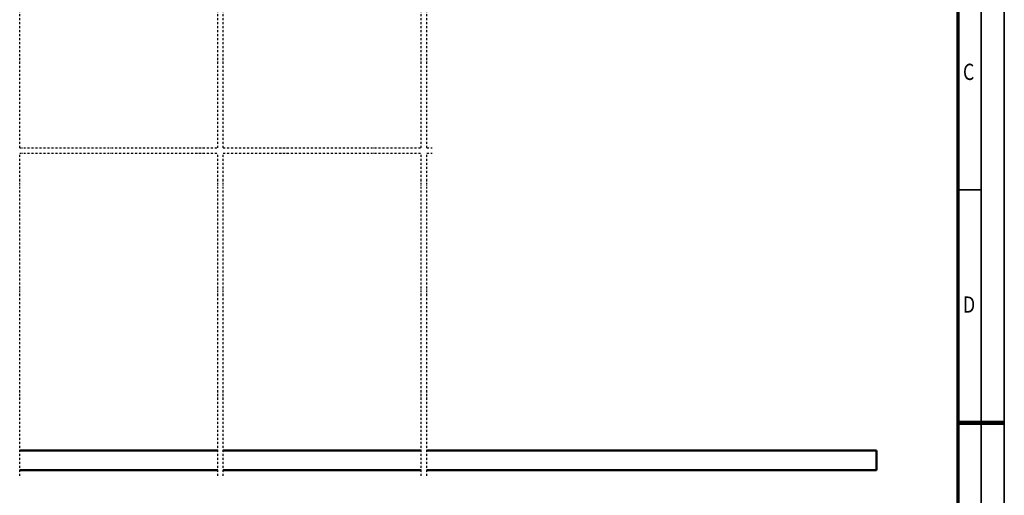
# Model space of a CAD drawing. Units: millimetres. Extents: x 59 to 11996, y 24 to 8424.
# Drawn here: x 7705 to 11939, y 3912 to 5956 of the extents above; entities that cross this region are included whole.
import ezdxf
from ezdxf.enums import TextEntityAlignment as Align

# ---------------------------------------------------------------- set-up
doc = ezdxf.new("R2010")
doc.units = ezdxf.units.MM
doc.header["$MEASUREMENT"] = 0
doc.linetypes.add('DASHDOT', pattern=[1.0001, 0.5, -0.25, 0.0001, -0.25])
for name, color, linetype, lineweight in [('(0)', 7, 'Continuous', 35), ('(1) Shape lines', 7, 'Continuous', 35), ('(9) Sheet', 7, 'Continuous', 35)]:
    doc.layers.add(name, color=color, linetype=linetype, lineweight=lineweight)
doc.styles.add('Arial', font='ARIAL.TTF')

# ---------------------------------------------------------------- blocks, each defined once
blk = doc.blocks.new('Crane_WorkSt_2_1cdb484b-1cca-4194-8ee9-0a0f37dfae4b')
at = {"layer": '(0)', "color": 7, "linetype": 'DASHDOT', "lineweight": 25, "ltscale": 20}
for p, q in [((7327.5, 1627.5), (7327.5, 3255.1)), ((8327.5, 1627.5), (8327.5, 3255.1)), ((8355.1, 1627.5), (8355.1, 3255.1)), ((9355.1, 1627.5), (9355.1, 3255.1)), ((9382.6, 1627.5), (9382.6, 3255.1)), ((7327.5, 1627.5), (8327.5, 1627.5)), ((7327.5, -27.5), (7327.5, 1600)), ((7327.5, 1600), (8327.5, 1600)), ((8327.5, -27.5), (8327.5, 1600)), ((8355.1, 1627.5), (9355.1, 1627.5)), ((8355.1, -27.5), (8355.1, 1600)), ((8355.1, 1600), (9355.1, 1600)), ((9355.1, -27.5), (9355.1, 1600)), ((9382.6, 1627.5), (9410.2, 1627.5)), ((9382.6, -27.5), (9382.6, 1600)), ((9382.6, 1600), (9410.2, 1600))]:
    blk.add_line(p, q, dxfattribs=at)
at = {"layer": '(1) Shape lines', "color": 7, "linetype": 'Continuous', "lineweight": 50, "ltscale": 60}
for p, q in [((8327.5, 100), (7327.5, 100)), ((9355.1, 100), (8355.1, 100)), ((11652.6, 100), (9382.6, 100)), ((11652.6, 0), (11652.6, 100)), ((7327.5, 0), (8327.5, 0)), ((8355.1, 0), (9355.1, 0)), ((9382.6, 0), (11652.6, 0))]:
    blk.add_line(p, q, dxfattribs=at)
blk = doc.blocks.new('GROUP_0_5c8b9b76-393f-4339-aacb-efe5e87f34b3')
at = {"layer": '(9) Sheet', "color": 7, "lineweight": 35, "ltscale": 60}
for p, q in [((11939.1, 24), (11939.1, 8424)), ((11839.1, 8324), (11839.1, 124)), ((11839.1, 5224.5), (11739.1, 5224.5))]:
    blk.add_line(p, q, dxfattribs=at)
at = {"layer": '(9) Sheet', "color": 7, "lineweight": 70, "ltscale": 60}
blk.add_line((11739.1, 8225), (11739.1, 224), dxfattribs=at)
at = {"layer": '(9) Sheet', "color": 7, "lineweight": 100, "ltscale": 60}
blk.add_line((11739.1, 4224), (11939.1, 4224), dxfattribs=at)
at = {"layer": '(9) Sheet', "color": 7, "lineweight": 35, "style": 'Arial', "width": 0.8}
for s, p in [('C', (11761.3, 5675.1)), ('D', (11761.3, 4675.1))]:
    blk.add_text(s, height=70, dxfattribs=at).set_placement(p, align=Align.BOTTOM_LEFT)

msp = doc.modelspace()

# ---------------------------------------------------------------- block references
at = {"color": 7, "linetype": 'ByBlock'}
msp.add_blockref('GROUP_0_5c8b9b76-393f-4339-aacb-efe5e87f34b3', (0, 0), dxfattribs=at)
at = {"color": 7, "linetype": 'ByBlock', "xscale": 0.8517856108000054, "yscale": 0.8517856108000054, "rotation": 1.207418269725733e-06}
msp.add_blockref('Crane_WorkSt_2_1cdb484b-1cca-4194-8ee9-0a0f37dfae4b', (1463.65, 4019.71), dxfattribs=at)

doc.saveas('drawing.dxf')
